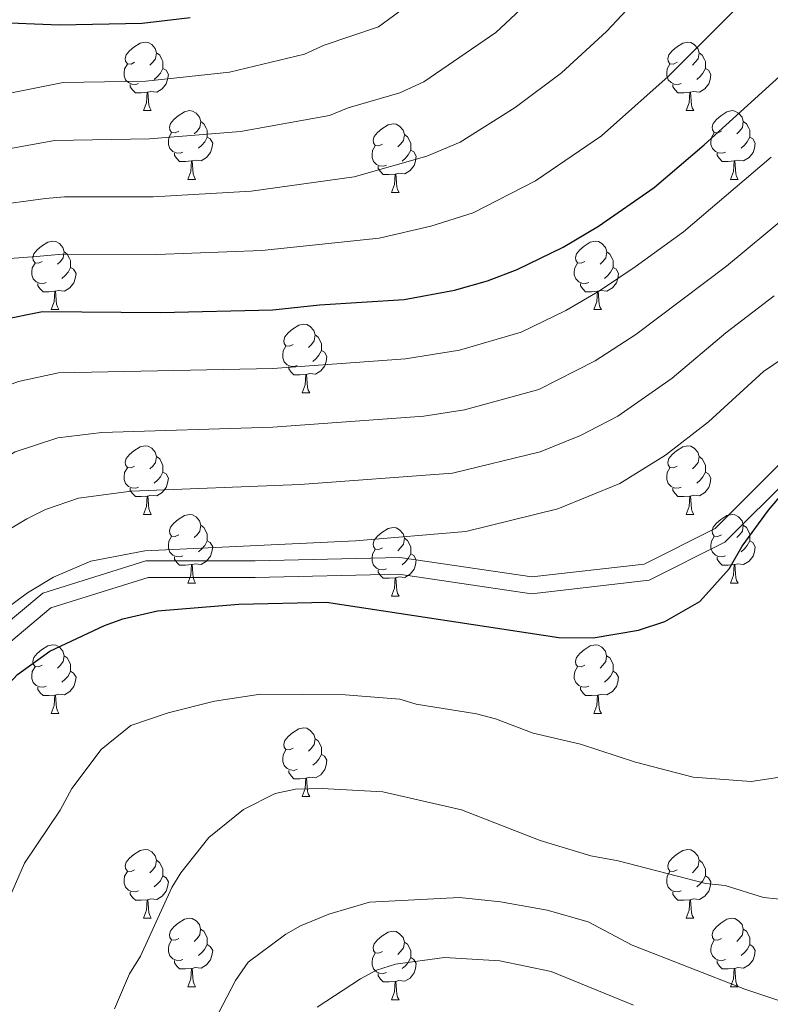
# Model space of a CAD drawing. Units: metres. Extents: x 612803 to 617307, y 4763669 to 4766714.
# Drawn here: x 614870 to 614980, y 4765139 to 4765283 of the extents above; entities that cross this region are included whole.
import ezdxf

# ---------------------------------------------------------------- set-up
doc = ezdxf.new("R2010")
doc.units = ezdxf.units.M
doc.header["$MEASUREMENT"] = 0
doc.linetypes.add('DGN Style 3', pattern=[1147.6976, 819.784, -327.9136])
for name, color, linetype, lineweight in [('Nivel 21', 7, 'Continuous', 0), ('Nivel 36', 7, 'Continuous', 0), ('Nivel 4', 7, 'Continuous', 0), ('Nivel 5', 7, 'Continuous', 0), ('Nivel 61', 7, 'Continuous', 0), ('Nivel 63', 7, 'Continuous', 0)]:
    doc.layers.add(name, color=color, linetype=linetype, lineweight=lineweight)

msp = doc.modelspace()

# ---------------------------------------------------------------- linework, layer by layer
at = {"layer": 'Nivel 21', "color": 250, "linetype": 'Continuous', "lineweight": 0}
msp.add_polyline3d([(614797.6, 4765143.29, 941.75), (614813.59, 4765147.06, 938.13), (614830.99, 4765159.31, 933.78), (614848.39, 4765174.38, 930.72), (614862.5, 4765189.45, 929.18), (614873.79, 4765198.87, 929.35), (614888.84, 4765203.58, 929.2), (614904.84, 4765203.58, 928.65), (614926, 4765204.05, 928.26), (614945.28, 4765201.23, 927.62), (614961.74, 4765203.11, 927.11), (614972.09, 4765208.29, 926.45), (614984.32, 4765220.54, 925.96)], dxfattribs=at)
at = {"layer": 'Nivel 21', "color": 250, "linetype": 'DGN Style 3', "lineweight": 0}
msp.add_polyline3d([(614694.17, 4765163.95, 933.73), (614697.98, 4765161.1, 935.2), (614702.54, 4765157.9, 936.42), (614706.81, 4765155.37, 937.33), (614713.61, 4765152.12, 938.57), (614718.39, 4765150.29, 939.33), (614725.72, 4765148.02, 940.42), (614735.16, 4765145.9, 941.78), (614754.67, 4765142.37, 944.95), (614762.01, 4765141.06, 945.61), (614770.24, 4765139.75, 945.8), (614797.93, 4765140.88, 941.14), (614814.6, 4765144.81, 937.21), (614832.49, 4765157.4, 932.58), (614850.08, 4765172.63, 929.47), (614864.17, 4765187.69, 927.78), (614874.98, 4765196.7, 927.99), (614889.21, 4765201.16, 927.84), (614904.86, 4765201.16, 927.23), (614925.85, 4765201.63, 927.1), (614945.24, 4765198.78, 926.97), (614962.45, 4765200.75, 926.53), (614973.53, 4765206.3, 925.76), (614985.96, 4765218.75, 925.14)], dxfattribs=at)
at = {"layer": 'Nivel 36', "color": 92, "linetype": 'Continuous', "lineweight": 0}
for p, q in [((614888.53, 4765269.36), (614889.65, 4765269.36)), ((614967.85, 4765269.36), (614968.98, 4765269.36)), ((614895, 4765259.32), (614896.13, 4765259.32)), ((614974.33, 4765259.32), (614975.45, 4765259.32)), ((614924.77, 4765257.42), (614925.9, 4765257.42)), ((614875.02, 4765240.28), (614876.15, 4765240.28)), ((614954.35, 4765240.28), (614955.48, 4765240.28)), ((614911.71, 4765228.14), (614912.84, 4765228.14)), ((614888.53, 4765210.37), (614889.65, 4765210.37)), ((614967.85, 4765210.37), (614968.98, 4765210.37)), ((614895, 4765200.33), (614896.13, 4765200.33)), ((614974.33, 4765200.33), (614975.45, 4765200.33)), ((614924.77, 4765198.43), (614925.9, 4765198.43)), ((614875.02, 4765181.28), (614876.15, 4765181.28)), ((614954.35, 4765181.28), (614955.47, 4765181.28)), ((614911.71, 4765169.14), (614912.84, 4765169.14)), ((614888.52, 4765151.38), (614889.65, 4765151.38)), ((614967.85, 4765151.38), (614968.98, 4765151.38)), ((614895, 4765141.34), (614896.12, 4765141.34)), ((614974.33, 4765141.34), (614975.45, 4765141.34)), ((614924.77, 4765139.44), (614925.9, 4765139.44))]:
    msp.add_line(p, q, dxfattribs=at)
at = {"layer": 'Nivel 36', "color": 92, "linetype": 'Continuous', "lineweight": 0, "flags": 128}
for points in [[(614887.23, 4765276.42), (614886.7, 4765276.15), (614886.17, 4765276.21), (614885.9, 4765276.58), (614885.85, 4765277), (614886.01, 4765277.52), (614886.49, 4765278.12), (614887.12, 4765278.65), (614888.02, 4765279.23), (614888.77, 4765279.39), (614889.19, 4765279.34), (614889.72, 4765279.02), (614890.25, 4765278.44), (614890.41, 4765277.8), (614890.3, 4765276.95), (614889.88, 4765276.42), (614889.46, 4765275.99)], [(614966.55, 4765276.42), (614966.02, 4765276.15), (614965.49, 4765276.21), (614965.23, 4765276.58), (614965.17, 4765277), (614965.33, 4765277.52), (614965.81, 4765278.12), (614966.45, 4765278.65), (614967.35, 4765279.23), (614968.09, 4765279.39), (614968.52, 4765279.34), (614969.05, 4765279.02), (614969.58, 4765278.44), (614969.74, 4765277.8), (614969.63, 4765276.95), (614969.2, 4765276.42), (614968.78, 4765275.99)], [(614890.41, 4765277.8), (614890.89, 4765277.48), (614891.2, 4765276.84), (614891.36, 4765276.52), (614891.36, 4765275.94), (614891.36, 4765275.52), (614890.99, 4765274.83), (614890.57, 4765274.35), (614890.09, 4765273.93)], [(614969.74, 4765277.8), (614970.21, 4765277.48), (614970.53, 4765276.84), (614970.69, 4765276.52), (614970.69, 4765275.94), (614970.69, 4765275.52), (614970.32, 4765274.83), (614969.9, 4765274.35), (614969.42, 4765273.93)], [(614887.81, 4765273.34), (614887.39, 4765273.18), (614886.8, 4765273.24), (614886.33, 4765273.45), (614885.9, 4765273.87), (614885.69, 4765274.46), (614885.69, 4765274.88), (614885.74, 4765275.46), (614886.17, 4765276.15)], [(614891.36, 4765275.52), (614891.82, 4765275.27), (614892.16, 4765274.65), (614892.05, 4765273.93), (614891.84, 4765273.29), (614891.26, 4765272.55), (614890.46, 4765272.07), (614889.61, 4765272.17), (614889.18, 4765272.04)], [(614967.14, 4765273.34), (614966.71, 4765273.18), (614966.13, 4765273.24), (614965.65, 4765273.45), (614965.23, 4765273.87), (614965.01, 4765274.46), (614965.01, 4765274.88), (614965.07, 4765275.46), (614965.49, 4765276.15)], [(614970.69, 4765275.52), (614971.14, 4765275.27), (614971.49, 4765274.65), (614971.38, 4765273.93), (614971.17, 4765273.29), (614970.58, 4765272.55), (614969.79, 4765272.07), (614968.94, 4765272.17), (614968.51, 4765272.04)], [(614889.07, 4765272.04), (614888.18, 4765271.96), (614887.34, 4765271.96), (614886.91, 4765272.39), (614886.59, 4765272.86), (614886.59, 4765273.18)], [(614968.4, 4765272.04), (614967.51, 4765271.96), (614966.66, 4765271.96), (614966.24, 4765272.39), (614965.92, 4765272.86), (614965.92, 4765273.18)], [(614888.53, 4765269.36), (614888.96, 4765270.52), (614889.07, 4765272.04), (614889.18, 4765272.04), (614889.22, 4765271.46), (614889.25, 4765270.77), (614889.32, 4765270.16), (614889.44, 4765269.76), (614889.65, 4765269.36)], [(614967.85, 4765269.36), (614968.29, 4765270.52), (614968.4, 4765272.04), (614968.51, 4765272.04), (614968.54, 4765271.46), (614968.58, 4765270.77), (614968.65, 4765270.16), (614968.76, 4765269.76), (614968.98, 4765269.36)], [(614893.7, 4765266.38), (614893.17, 4765266.12), (614892.64, 4765266.17), (614892.38, 4765266.54), (614892.32, 4765266.97), (614892.48, 4765267.49), (614892.96, 4765268.08), (614893.6, 4765268.61), (614894.5, 4765269.2), (614895.24, 4765269.36), (614895.67, 4765269.3), (614896.2, 4765268.99), (614896.73, 4765268.4), (614896.89, 4765267.76), (614896.78, 4765266.91), (614896.35, 4765266.38), (614895.93, 4765265.96)], [(614973.03, 4765266.38), (614972.5, 4765266.12), (614971.97, 4765266.17), (614971.7, 4765266.54), (614971.65, 4765266.97), (614971.81, 4765267.49), (614972.29, 4765268.08), (614972.92, 4765268.61), (614973.82, 4765269.2), (614974.57, 4765269.36), (614974.99, 4765269.3), (614975.52, 4765268.99), (614976.05, 4765268.4), (614976.21, 4765267.76), (614976.1, 4765266.91), (614975.68, 4765266.38), (614975.26, 4765265.96)], [(614896.89, 4765267.76), (614897.36, 4765267.45), (614897.68, 4765266.81), (614897.84, 4765266.49), (614897.84, 4765265.91), (614897.84, 4765265.48), (614897.47, 4765264.79), (614897.05, 4765264.31), (614896.57, 4765263.89)], [(614923.47, 4765264.48), (614922.94, 4765264.21), (614922.41, 4765264.27), (614922.15, 4765264.64), (614922.09, 4765265.06), (614922.25, 4765265.58), (614922.73, 4765266.18), (614923.37, 4765266.71), (614924.27, 4765267.29), (614925.01, 4765267.45), (614925.44, 4765267.4), (614925.97, 4765267.08), (614926.5, 4765266.5), (614926.66, 4765265.86), (614926.55, 4765265.01), (614926.12, 4765264.48), (614925.7, 4765264.05)], [(614976.21, 4765267.76), (614976.69, 4765267.45), (614977, 4765266.81), (614977.16, 4765266.49), (614977.16, 4765265.91), (614977.16, 4765265.48), (614976.79, 4765264.79), (614976.37, 4765264.31), (614975.89, 4765263.89)], [(614894.29, 4765263.3), (614893.86, 4765263.14), (614893.28, 4765263.2), (614892.8, 4765263.41), (614892.38, 4765263.84), (614892.16, 4765264.42), (614892.16, 4765264.84), (614892.22, 4765265.43), (614892.64, 4765266.12)], [(614897.84, 4765265.48), (614898.29, 4765265.23), (614898.64, 4765264.62), (614898.53, 4765263.89), (614898.32, 4765263.25), (614897.73, 4765262.51), (614896.94, 4765262.03), (614896.09, 4765262.14), (614895.66, 4765262.01)], [(614926.66, 4765265.86), (614927.13, 4765265.54), (614927.45, 4765264.9), (614927.61, 4765264.58), (614927.61, 4765264), (614927.61, 4765263.58), (614927.24, 4765262.89), (614926.82, 4765262.41), (614926.34, 4765261.99)], [(614973.61, 4765263.3), (614973.19, 4765263.14), (614972.6, 4765263.2), (614972.13, 4765263.41), (614971.7, 4765263.84), (614971.49, 4765264.42), (614971.49, 4765264.84), (614971.54, 4765265.43), (614971.97, 4765266.12)], [(614977.16, 4765265.48), (614977.62, 4765265.23), (614977.96, 4765264.62), (614977.85, 4765263.89), (614977.64, 4765263.25), (614977.06, 4765262.51), (614976.26, 4765262.03), (614975.41, 4765262.14), (614974.98, 4765262.01)], [(614924.06, 4765261.4), (614923.63, 4765261.24), (614923.05, 4765261.3), (614922.57, 4765261.51), (614922.15, 4765261.93), (614921.93, 4765262.52), (614921.93, 4765262.94), (614921.99, 4765263.52), (614922.41, 4765264.21)], [(614927.61, 4765263.58), (614928.06, 4765263.33), (614928.41, 4765262.71), (614928.3, 4765261.99), (614928.09, 4765261.35), (614927.5, 4765260.61), (614926.71, 4765260.13), (614925.86, 4765260.23), (614925.43, 4765260.1)], [(614895.55, 4765262.01), (614894.66, 4765261.92), (614893.81, 4765261.92), (614893.39, 4765262.35), (614893.07, 4765262.83), (614893.07, 4765263.14)], [(614974.87, 4765262.01), (614973.98, 4765261.92), (614973.14, 4765261.92), (614972.71, 4765262.35), (614972.39, 4765262.83), (614972.39, 4765263.14)], [(614895, 4765259.32), (614895.44, 4765260.48), (614895.55, 4765262.01), (614895.66, 4765262.01), (614895.69, 4765261.42), (614895.73, 4765260.74), (614895.8, 4765260.12), (614895.91, 4765259.72), (614896.13, 4765259.32)], [(614925.32, 4765260.1), (614924.43, 4765260.02), (614923.58, 4765260.02), (614923.16, 4765260.45), (614922.84, 4765260.92), (614922.84, 4765261.24)], [(614974.33, 4765259.32), (614974.76, 4765260.48), (614974.87, 4765262.01), (614974.98, 4765262.01), (614975.02, 4765261.42), (614975.05, 4765260.74), (614975.12, 4765260.12), (614975.24, 4765259.72), (614975.45, 4765259.32)], [(614924.77, 4765257.42), (614925.21, 4765258.58), (614925.32, 4765260.1), (614925.43, 4765260.1), (614925.46, 4765259.52), (614925.5, 4765258.83), (614925.57, 4765258.22), (614925.68, 4765257.82), (614925.9, 4765257.42)], [(614873.72, 4765247.34), (614873.19, 4765247.07), (614872.66, 4765247.13), (614872.4, 4765247.5), (614872.34, 4765247.92), (614872.5, 4765248.44), (614872.98, 4765249.04), (614873.62, 4765249.57), (614874.52, 4765250.15), (614875.26, 4765250.31), (614875.69, 4765250.26), (614876.22, 4765249.94), (614876.75, 4765249.36), (614876.91, 4765248.72), (614876.8, 4765247.87), (614876.37, 4765247.34), (614875.95, 4765246.91)], [(614953.05, 4765247.34), (614952.52, 4765247.07), (614951.99, 4765247.13), (614951.72, 4765247.5), (614951.67, 4765247.92), (614951.83, 4765248.44), (614952.31, 4765249.04), (614952.94, 4765249.57), (614953.84, 4765250.15), (614954.59, 4765250.31), (614955.02, 4765250.26), (614955.54, 4765249.94), (614956.08, 4765249.36), (614956.24, 4765248.72), (614956.12, 4765247.87), (614955.7, 4765247.34), (614955.28, 4765246.91)], [(614876.91, 4765248.72), (614877.38, 4765248.4), (614877.7, 4765247.76), (614877.86, 4765247.44), (614877.86, 4765246.86), (614877.86, 4765246.44), (614877.49, 4765245.75), (614877.07, 4765245.27), (614876.59, 4765244.85)], [(614956.24, 4765248.72), (614956.71, 4765248.4), (614957.02, 4765247.76), (614957.18, 4765247.44), (614957.18, 4765246.86), (614957.18, 4765246.44), (614956.82, 4765245.75), (614956.4, 4765245.27), (614955.92, 4765244.85)], [(614874.31, 4765244.26), (614873.88, 4765244.1), (614873.3, 4765244.16), (614872.82, 4765244.37), (614872.4, 4765244.79), (614872.18, 4765245.38), (614872.18, 4765245.8), (614872.24, 4765246.38), (614872.66, 4765247.07)], [(614877.86, 4765246.44), (614878.31, 4765246.19), (614878.66, 4765245.57), (614878.55, 4765244.85), (614878.34, 4765244.21), (614877.75, 4765243.47), (614876.96, 4765242.99), (614876.11, 4765243.09), (614875.68, 4765242.96)], [(614953.64, 4765244.26), (614953.21, 4765244.1), (614952.62, 4765244.16), (614952.15, 4765244.37), (614951.72, 4765244.79), (614951.51, 4765245.38), (614951.51, 4765245.8), (614951.56, 4765246.38), (614951.99, 4765247.07)], [(614957.18, 4765246.44), (614957.64, 4765246.19), (614957.98, 4765245.57), (614957.88, 4765244.85), (614957.66, 4765244.21), (614957.08, 4765243.47), (614956.28, 4765242.99), (614955.44, 4765243.09), (614955, 4765242.96)], [(614875.57, 4765242.96), (614874.68, 4765242.88), (614873.83, 4765242.88), (614873.41, 4765243.31), (614873.09, 4765243.78), (614873.09, 4765244.1)], [(614954.9, 4765242.96), (614954, 4765242.88), (614953.16, 4765242.88), (614952.74, 4765243.31), (614952.42, 4765243.78), (614952.42, 4765244.1)], [(614875.02, 4765240.28), (614875.46, 4765241.44), (614875.57, 4765242.96), (614875.68, 4765242.96), (614875.71, 4765242.38), (614875.75, 4765241.69), (614875.82, 4765241.08), (614875.93, 4765240.68), (614876.15, 4765240.28)], [(614954.35, 4765240.28), (614954.78, 4765241.44), (614954.9, 4765242.96), (614955, 4765242.96), (614955.04, 4765242.38), (614955.08, 4765241.69), (614955.14, 4765241.08), (614955.26, 4765240.68), (614955.48, 4765240.28)], [(614910.41, 4765235.2), (614909.88, 4765234.93), (614909.35, 4765234.99), (614909.09, 4765235.36), (614909.03, 4765235.78), (614909.19, 4765236.3), (614909.67, 4765236.9), (614910.31, 4765237.43), (614911.21, 4765238.01), (614911.95, 4765238.17), (614912.38, 4765238.12), (614912.91, 4765237.8), (614913.44, 4765237.22), (614913.6, 4765236.58), (614913.49, 4765235.73), (614913.06, 4765235.2), (614912.64, 4765234.77)], [(614913.6, 4765236.58), (614914.07, 4765236.26), (614914.39, 4765235.62), (614914.55, 4765235.3), (614914.55, 4765234.72), (614914.55, 4765234.3), (614914.18, 4765233.61), (614913.76, 4765233.13), (614913.28, 4765232.71)], [(614911, 4765232.12), (614910.57, 4765231.96), (614909.99, 4765232.02), (614909.51, 4765232.23), (614909.09, 4765232.65), (614908.87, 4765233.24), (614908.87, 4765233.66), (614908.93, 4765234.24), (614909.35, 4765234.93)], [(614914.55, 4765234.3), (614915, 4765234.05), (614915.35, 4765233.43), (614915.24, 4765232.71), (614915.03, 4765232.07), (614914.44, 4765231.33), (614913.65, 4765230.85), (614912.8, 4765230.95), (614912.37, 4765230.82)], [(614912.26, 4765230.82), (614911.37, 4765230.74), (614910.52, 4765230.74), (614910.1, 4765231.17), (614909.78, 4765231.64), (614909.78, 4765231.96)], [(614911.71, 4765228.14), (614912.15, 4765229.3), (614912.26, 4765230.82), (614912.37, 4765230.82), (614912.4, 4765230.24), (614912.44, 4765229.55), (614912.51, 4765228.94), (614912.62, 4765228.54), (614912.84, 4765228.14)], [(614887.23, 4765217.43), (614886.7, 4765217.16), (614886.17, 4765217.22), (614885.9, 4765217.59), (614885.85, 4765218.01), (614886.01, 4765218.53), (614886.49, 4765219.13), (614887.12, 4765219.66), (614888.02, 4765220.24), (614888.77, 4765220.4), (614889.19, 4765220.35), (614889.72, 4765220.03), (614890.25, 4765219.45), (614890.41, 4765218.81), (614890.3, 4765217.96), (614889.88, 4765217.43), (614889.46, 4765217)], [(614966.55, 4765217.43), (614966.02, 4765217.16), (614965.49, 4765217.22), (614965.23, 4765217.59), (614965.17, 4765218.01), (614965.33, 4765218.53), (614965.81, 4765219.13), (614966.45, 4765219.66), (614967.35, 4765220.24), (614968.09, 4765220.4), (614968.52, 4765220.35), (614969.05, 4765220.03), (614969.58, 4765219.45), (614969.74, 4765218.81), (614969.63, 4765217.96), (614969.2, 4765217.43), (614968.78, 4765217)], [(614890.41, 4765218.81), (614890.89, 4765218.49), (614891.2, 4765217.85), (614891.36, 4765217.53), (614891.36, 4765216.95), (614891.36, 4765216.53), (614890.99, 4765215.84), (614890.57, 4765215.36), (614890.09, 4765214.94)], [(614969.74, 4765218.81), (614970.21, 4765218.49), (614970.53, 4765217.85), (614970.69, 4765217.53), (614970.69, 4765216.95), (614970.69, 4765216.53), (614970.32, 4765215.84), (614969.9, 4765215.36), (614969.42, 4765214.94)], [(614887.81, 4765214.35), (614887.39, 4765214.19), (614886.8, 4765214.25), (614886.33, 4765214.46), (614885.9, 4765214.88), (614885.69, 4765215.47), (614885.69, 4765215.89), (614885.74, 4765216.47), (614886.17, 4765217.16)], [(614891.36, 4765216.53), (614891.82, 4765216.28), (614892.16, 4765215.66), (614892.05, 4765214.94), (614891.84, 4765214.3), (614891.26, 4765213.56), (614890.46, 4765213.08), (614889.61, 4765213.18), (614889.18, 4765213.05)], [(614967.14, 4765214.35), (614966.71, 4765214.19), (614966.13, 4765214.25), (614965.65, 4765214.46), (614965.23, 4765214.88), (614965.01, 4765215.47), (614965.01, 4765215.89), (614965.07, 4765216.47), (614965.49, 4765217.16)], [(614970.69, 4765216.53), (614971.14, 4765216.28), (614971.49, 4765215.66), (614971.38, 4765214.94), (614971.17, 4765214.3), (614970.58, 4765213.56), (614969.79, 4765213.08), (614968.94, 4765213.18), (614968.51, 4765213.05)], [(614889.07, 4765213.05), (614888.18, 4765212.97), (614887.34, 4765212.97), (614886.91, 4765213.4), (614886.59, 4765213.87), (614886.59, 4765214.19)], [(614968.4, 4765213.05), (614967.51, 4765212.97), (614966.66, 4765212.97), (614966.24, 4765213.4), (614965.92, 4765213.87), (614965.92, 4765214.19)], [(614888.53, 4765210.37), (614888.96, 4765211.53), (614889.07, 4765213.05), (614889.18, 4765213.05), (614889.22, 4765212.47), (614889.25, 4765211.78), (614889.32, 4765211.17), (614889.44, 4765210.77), (614889.65, 4765210.37)], [(614967.85, 4765210.37), (614968.29, 4765211.53), (614968.4, 4765213.05), (614968.51, 4765213.05), (614968.54, 4765212.47), (614968.58, 4765211.78), (614968.65, 4765211.17), (614968.76, 4765210.77), (614968.98, 4765210.37)], [(614893.7, 4765207.39), (614893.17, 4765207.13), (614892.64, 4765207.18), (614892.38, 4765207.55), (614892.32, 4765207.98), (614892.48, 4765208.5), (614892.96, 4765209.09), (614893.6, 4765209.62), (614894.5, 4765210.21), (614895.24, 4765210.37), (614895.67, 4765210.31), (614896.2, 4765210), (614896.73, 4765209.41), (614896.89, 4765208.77), (614896.78, 4765207.92), (614896.35, 4765207.39), (614895.93, 4765206.97)], [(614973.03, 4765207.39), (614972.5, 4765207.13), (614971.97, 4765207.18), (614971.7, 4765207.55), (614971.65, 4765207.98), (614971.81, 4765208.5), (614972.29, 4765209.09), (614972.92, 4765209.62), (614973.82, 4765210.21), (614974.57, 4765210.37), (614974.99, 4765210.31), (614975.52, 4765210), (614976.05, 4765209.41), (614976.21, 4765208.77), (614976.1, 4765207.92), (614975.68, 4765207.39), (614975.26, 4765206.97)], [(614896.89, 4765208.77), (614897.36, 4765208.46), (614897.68, 4765207.82), (614897.84, 4765207.5), (614897.84, 4765206.92), (614897.84, 4765206.49), (614897.47, 4765205.8), (614897.05, 4765205.32), (614896.57, 4765204.9)], [(614923.47, 4765205.49), (614922.94, 4765205.22), (614922.41, 4765205.28), (614922.15, 4765205.65), (614922.09, 4765206.07), (614922.25, 4765206.59), (614922.73, 4765207.19), (614923.37, 4765207.72), (614924.27, 4765208.3), (614925.01, 4765208.46), (614925.44, 4765208.41), (614925.97, 4765208.09), (614926.5, 4765207.51), (614926.66, 4765206.87), (614926.55, 4765206.02), (614926.12, 4765205.49), (614925.7, 4765205.06)], [(614976.21, 4765208.77), (614976.69, 4765208.46), (614977, 4765207.82), (614977.16, 4765207.5), (614977.16, 4765206.92), (614977.16, 4765206.49), (614976.79, 4765205.8), (614976.37, 4765205.32), (614975.89, 4765204.9)], [(614894.29, 4765204.31), (614893.86, 4765204.15), (614893.28, 4765204.21), (614892.8, 4765204.42), (614892.38, 4765204.85), (614892.16, 4765205.43), (614892.16, 4765205.85), (614892.22, 4765206.44), (614892.64, 4765207.13)], [(614897.84, 4765206.49), (614898.29, 4765206.24), (614898.64, 4765205.63), (614898.53, 4765204.9), (614898.32, 4765204.26), (614897.73, 4765203.52), (614896.94, 4765203.04), (614896.09, 4765203.15), (614895.66, 4765203.02)], [(614926.66, 4765206.87), (614927.13, 4765206.55), (614927.45, 4765205.91), (614927.61, 4765205.59), (614927.61, 4765205.01), (614927.61, 4765204.59), (614927.24, 4765203.9), (614926.82, 4765203.42), (614926.34, 4765203)], [(614973.61, 4765204.31), (614973.19, 4765204.15), (614972.6, 4765204.21), (614972.13, 4765204.42), (614971.7, 4765204.85), (614971.49, 4765205.43), (614971.49, 4765205.85), (614971.54, 4765206.44), (614971.97, 4765207.13)], [(614977.16, 4765206.49), (614977.62, 4765206.24), (614977.96, 4765205.63), (614977.85, 4765204.9), (614977.64, 4765204.26), (614977.06, 4765203.52), (614976.26, 4765203.04), (614975.41, 4765203.15), (614974.98, 4765203.02)], [(614924.06, 4765202.41), (614923.63, 4765202.25), (614923.05, 4765202.31), (614922.57, 4765202.52), (614922.15, 4765202.94), (614921.93, 4765203.53), (614921.93, 4765203.95), (614921.99, 4765204.53), (614922.41, 4765205.22)], [(614895.55, 4765203.02), (614894.66, 4765202.93), (614893.81, 4765202.93), (614893.39, 4765203.36), (614893.07, 4765203.84), (614893.07, 4765204.15)], [(614927.61, 4765204.59), (614928.06, 4765204.34), (614928.41, 4765203.72), (614928.3, 4765203), (614928.09, 4765202.36), (614927.5, 4765201.62), (614926.71, 4765201.14), (614925.86, 4765201.24), (614925.43, 4765201.11)], [(614974.87, 4765203.02), (614973.98, 4765202.93), (614973.14, 4765202.93), (614972.71, 4765203.36), (614972.39, 4765203.84), (614972.39, 4765204.15)], [(614895, 4765200.33), (614895.44, 4765201.49), (614895.55, 4765203.02), (614895.66, 4765203.02), (614895.69, 4765202.43), (614895.73, 4765201.75), (614895.8, 4765201.13), (614895.91, 4765200.73), (614896.13, 4765200.33)], [(614925.32, 4765201.11), (614924.43, 4765201.03), (614923.58, 4765201.03), (614923.16, 4765201.46), (614922.84, 4765201.93), (614922.84, 4765202.25)], [(614974.33, 4765200.33), (614974.76, 4765201.49), (614974.87, 4765203.02), (614974.98, 4765203.02), (614975.02, 4765202.43), (614975.05, 4765201.75), (614975.12, 4765201.13), (614975.24, 4765200.73), (614975.45, 4765200.33)], [(614924.77, 4765198.43), (614925.21, 4765199.59), (614925.32, 4765201.11), (614925.43, 4765201.11), (614925.46, 4765200.53), (614925.5, 4765199.84), (614925.57, 4765199.23), (614925.68, 4765198.83), (614925.9, 4765198.43)], [(614873.72, 4765188.34), (614873.19, 4765188.08), (614872.66, 4765188.13), (614872.4, 4765188.5), (614872.34, 4765188.93), (614872.5, 4765189.45), (614872.98, 4765190.04), (614873.62, 4765190.57), (614874.52, 4765191.16), (614875.26, 4765191.32), (614875.69, 4765191.26), (614876.22, 4765190.95), (614876.75, 4765190.36), (614876.91, 4765189.72), (614876.8, 4765188.87), (614876.37, 4765188.34), (614875.95, 4765187.92)], [(614953.05, 4765188.34), (614952.52, 4765188.08), (614951.99, 4765188.13), (614951.72, 4765188.5), (614951.67, 4765188.93), (614951.83, 4765189.45), (614952.31, 4765190.04), (614952.94, 4765190.57), (614953.84, 4765191.16), (614954.59, 4765191.32), (614955.01, 4765191.26), (614955.54, 4765190.95), (614956.07, 4765190.36), (614956.23, 4765189.72), (614956.12, 4765188.87), (614955.7, 4765188.34), (614955.28, 4765187.92)], [(614876.91, 4765189.72), (614877.38, 4765189.41), (614877.7, 4765188.77), (614877.86, 4765188.45), (614877.86, 4765187.87), (614877.86, 4765187.44), (614877.49, 4765186.75), (614877.07, 4765186.27), (614876.59, 4765185.85)], [(614956.23, 4765189.72), (614956.71, 4765189.41), (614957.02, 4765188.77), (614957.18, 4765188.45), (614957.18, 4765187.87), (614957.18, 4765187.44), (614956.81, 4765186.75), (614956.39, 4765186.27), (614955.91, 4765185.85)], [(614874.31, 4765185.26), (614873.88, 4765185.1), (614873.3, 4765185.16), (614872.82, 4765185.37), (614872.4, 4765185.8), (614872.18, 4765186.38), (614872.18, 4765186.8), (614872.24, 4765187.39), (614872.66, 4765188.08)], [(614877.86, 4765187.44), (614878.31, 4765187.19), (614878.66, 4765186.58), (614878.55, 4765185.85), (614878.34, 4765185.21), (614877.75, 4765184.47), (614876.96, 4765183.99), (614876.11, 4765184.1), (614875.68, 4765183.97)], [(614953.63, 4765185.26), (614953.21, 4765185.1), (614952.62, 4765185.16), (614952.15, 4765185.37), (614951.72, 4765185.8), (614951.51, 4765186.38), (614951.51, 4765186.8), (614951.56, 4765187.39), (614951.99, 4765188.08)], [(614957.18, 4765187.44), (614957.64, 4765187.19), (614957.98, 4765186.58), (614957.87, 4765185.85), (614957.66, 4765185.21), (614957.08, 4765184.47), (614956.28, 4765183.99), (614955.43, 4765184.1), (614955, 4765183.97)], [(614875.57, 4765183.97), (614874.68, 4765183.88), (614873.83, 4765183.88), (614873.41, 4765184.31), (614873.09, 4765184.79), (614873.09, 4765185.1)], [(614954.89, 4765183.97), (614954, 4765183.88), (614953.16, 4765183.88), (614952.73, 4765184.31), (614952.41, 4765184.79), (614952.41, 4765185.1)], [(614875.02, 4765181.28), (614875.46, 4765182.44), (614875.57, 4765183.97), (614875.68, 4765183.97), (614875.71, 4765183.38), (614875.75, 4765182.7), (614875.82, 4765182.08), (614875.93, 4765181.68), (614876.15, 4765181.28)], [(614954.35, 4765181.28), (614954.78, 4765182.44), (614954.89, 4765183.97), (614955, 4765183.97), (614955.04, 4765183.38), (614955.07, 4765182.7), (614955.14, 4765182.08), (614955.26, 4765181.68), (614955.47, 4765181.28)], [(614910.41, 4765176.2), (614909.88, 4765175.94), (614909.35, 4765175.99), (614909.09, 4765176.36), (614909.03, 4765176.79), (614909.19, 4765177.31), (614909.67, 4765177.9), (614910.31, 4765178.43), (614911.21, 4765179.02), (614911.95, 4765179.18), (614912.38, 4765179.12), (614912.91, 4765178.81), (614913.44, 4765178.22), (614913.6, 4765177.58), (614913.49, 4765176.73), (614913.06, 4765176.2), (614912.64, 4765175.78)], [(614913.6, 4765177.58), (614914.07, 4765177.27), (614914.39, 4765176.63), (614914.55, 4765176.31), (614914.55, 4765175.73), (614914.55, 4765175.3), (614914.18, 4765174.61), (614913.76, 4765174.13), (614913.28, 4765173.71)], [(614911, 4765173.12), (614910.57, 4765172.96), (614909.99, 4765173.02), (614909.51, 4765173.23), (614909.09, 4765173.66), (614908.87, 4765174.24), (614908.87, 4765174.66), (614908.93, 4765175.25), (614909.35, 4765175.94)], [(614914.55, 4765175.3), (614915, 4765175.05), (614915.35, 4765174.44), (614915.24, 4765173.71), (614915.03, 4765173.07), (614914.44, 4765172.33), (614913.65, 4765171.85), (614912.8, 4765171.96), (614912.37, 4765171.83)], [(614912.26, 4765171.83), (614911.37, 4765171.74), (614910.52, 4765171.74), (614910.1, 4765172.17), (614909.78, 4765172.65), (614909.78, 4765172.96)], [(614911.71, 4765169.14), (614912.15, 4765170.3), (614912.26, 4765171.83), (614912.37, 4765171.83), (614912.4, 4765171.24), (614912.44, 4765170.56), (614912.51, 4765169.94), (614912.62, 4765169.54), (614912.84, 4765169.14)], [(614887.22, 4765158.44), (614886.7, 4765158.17), (614886.16, 4765158.22), (614885.9, 4765158.6), (614885.84, 4765159.02), (614886, 4765159.54), (614886.48, 4765160.14), (614887.12, 4765160.66), (614888.02, 4765161.25), (614888.76, 4765161.41), (614889.19, 4765161.36), (614889.72, 4765161.04), (614890.25, 4765160.46), (614890.41, 4765159.82), (614890.3, 4765158.96), (614889.88, 4765158.44), (614889.46, 4765158.01)], [(614966.55, 4765158.44), (614966.02, 4765158.17), (614965.49, 4765158.22), (614965.23, 4765158.6), (614965.17, 4765159.02), (614965.33, 4765159.54), (614965.81, 4765160.14), (614966.45, 4765160.66), (614967.35, 4765161.25), (614968.09, 4765161.41), (614968.52, 4765161.36), (614969.05, 4765161.04), (614969.58, 4765160.46), (614969.74, 4765159.82), (614969.63, 4765158.96), (614969.2, 4765158.44), (614968.78, 4765158.01)], [(614890.41, 4765159.82), (614890.88, 4765159.5), (614891.2, 4765158.86), (614891.36, 4765158.54), (614891.36, 4765157.96), (614891.36, 4765157.54), (614890.99, 4765156.84), (614890.57, 4765156.36), (614890.09, 4765155.94)], [(614969.74, 4765159.82), (614970.21, 4765159.5), (614970.53, 4765158.86), (614970.69, 4765158.54), (614970.69, 4765157.96), (614970.69, 4765157.54), (614970.32, 4765156.84), (614969.9, 4765156.36), (614969.42, 4765155.94)], [(614887.81, 4765155.36), (614887.38, 4765155.2), (614886.8, 4765155.26), (614886.32, 4765155.46), (614885.9, 4765155.89), (614885.68, 4765156.48), (614885.68, 4765156.9), (614885.74, 4765157.48), (614886.16, 4765158.17)], [(614891.36, 4765157.54), (614891.82, 4765157.28), (614892.16, 4765156.67), (614892.05, 4765155.94), (614891.84, 4765155.3), (614891.26, 4765154.56), (614890.46, 4765154.08), (614889.61, 4765154.19), (614889.18, 4765154.06)], [(614967.14, 4765155.36), (614966.71, 4765155.2), (614966.13, 4765155.26), (614965.65, 4765155.46), (614965.23, 4765155.89), (614965.01, 4765156.48), (614965.01, 4765156.9), (614965.07, 4765157.48), (614965.49, 4765158.17)], [(614970.69, 4765157.54), (614971.14, 4765157.28), (614971.49, 4765156.67), (614971.38, 4765155.94), (614971.17, 4765155.3), (614970.58, 4765154.56), (614969.79, 4765154.08), (614968.94, 4765154.19), (614968.51, 4765154.06)], [(614889.07, 4765154.06), (614888.18, 4765153.98), (614887.34, 4765153.98), (614886.91, 4765154.4), (614886.59, 4765154.88), (614886.59, 4765155.2)], [(614968.4, 4765154.06), (614967.51, 4765153.98), (614966.66, 4765153.98), (614966.24, 4765154.4), (614965.92, 4765154.88), (614965.92, 4765155.2)], [(614888.52, 4765151.38), (614888.96, 4765152.54), (614889.07, 4765154.06), (614889.18, 4765154.06), (614889.22, 4765153.48), (614889.25, 4765152.79), (614889.32, 4765152.18), (614889.44, 4765151.78), (614889.65, 4765151.38)], [(614967.85, 4765151.38), (614968.29, 4765152.54), (614968.4, 4765154.06), (614968.51, 4765154.06), (614968.54, 4765153.48), (614968.58, 4765152.79), (614968.65, 4765152.18), (614968.76, 4765151.78), (614968.98, 4765151.38)], [(614893.7, 4765148.4), (614893.17, 4765148.14), (614892.64, 4765148.19), (614892.38, 4765148.56), (614892.32, 4765148.98), (614892.48, 4765149.5), (614892.96, 4765150.1), (614893.6, 4765150.63), (614894.5, 4765151.22), (614895.24, 4765151.38), (614895.66, 4765151.32), (614896.2, 4765151), (614896.72, 4765150.42), (614896.88, 4765149.78), (614896.78, 4765148.93), (614896.35, 4765148.4), (614895.93, 4765147.98)], [(614973.03, 4765148.4), (614972.5, 4765148.14), (614971.97, 4765148.19), (614971.7, 4765148.56), (614971.65, 4765148.98), (614971.81, 4765149.5), (614972.29, 4765150.1), (614972.92, 4765150.63), (614973.82, 4765151.22), (614974.57, 4765151.38), (614974.99, 4765151.32), (614975.52, 4765151), (614976.05, 4765150.42), (614976.21, 4765149.78), (614976.1, 4765148.93), (614975.68, 4765148.4), (614975.26, 4765147.98)], [(614896.88, 4765149.78), (614897.36, 4765149.46), (614897.68, 4765148.82), (614897.84, 4765148.5), (614897.84, 4765147.92), (614897.84, 4765147.5), (614897.46, 4765146.81), (614897.04, 4765146.33), (614896.56, 4765145.91)], [(614923.47, 4765146.5), (614922.94, 4765146.23), (614922.41, 4765146.28), (614922.15, 4765146.66), (614922.09, 4765147.08), (614922.25, 4765147.6), (614922.73, 4765148.2), (614923.37, 4765148.72), (614924.27, 4765149.31), (614925.01, 4765149.47), (614925.44, 4765149.42), (614925.97, 4765149.1), (614926.5, 4765148.52), (614926.66, 4765147.88), (614926.55, 4765147.02), (614926.12, 4765146.5), (614925.7, 4765146.07)], [(614976.21, 4765149.78), (614976.69, 4765149.46), (614977, 4765148.82), (614977.16, 4765148.5), (614977.16, 4765147.92), (614977.16, 4765147.5), (614976.79, 4765146.81), (614976.37, 4765146.33), (614975.89, 4765145.91)], [(614894.28, 4765145.32), (614893.86, 4765145.16), (614893.28, 4765145.22), (614892.8, 4765145.43), (614892.38, 4765145.86), (614892.16, 4765146.44), (614892.16, 4765146.86), (614892.22, 4765147.44), (614892.64, 4765148.14)], [(614897.84, 4765147.5), (614898.29, 4765147.25), (614898.64, 4765146.64), (614898.52, 4765145.91), (614898.32, 4765145.27), (614897.73, 4765144.53), (614896.94, 4765144.05), (614896.08, 4765144.16), (614895.66, 4765144.02)], [(614926.66, 4765147.88), (614927.13, 4765147.56), (614927.45, 4765146.92), (614927.61, 4765146.6), (614927.61, 4765146.02), (614927.61, 4765145.6), (614927.24, 4765144.9), (614926.82, 4765144.42), (614926.34, 4765144)], [(614973.61, 4765145.32), (614973.19, 4765145.16), (614972.6, 4765145.22), (614972.13, 4765145.43), (614971.7, 4765145.86), (614971.49, 4765146.44), (614971.49, 4765146.86), (614971.54, 4765147.44), (614971.97, 4765148.14)], [(614977.16, 4765147.5), (614977.62, 4765147.25), (614977.96, 4765146.64), (614977.85, 4765145.91), (614977.64, 4765145.27), (614977.06, 4765144.53), (614976.26, 4765144.05), (614975.41, 4765144.16), (614974.98, 4765144.02)], [(614924.06, 4765143.42), (614923.63, 4765143.26), (614923.05, 4765143.32), (614922.57, 4765143.52), (614922.15, 4765143.95), (614921.93, 4765144.54), (614921.93, 4765144.96), (614921.99, 4765145.54), (614922.41, 4765146.23)], [(614895.54, 4765144.02), (614894.66, 4765143.94), (614893.81, 4765143.94), (614893.38, 4765144.37), (614893.06, 4765144.84), (614893.06, 4765145.16)], [(614927.61, 4765145.6), (614928.06, 4765145.34), (614928.41, 4765144.73), (614928.3, 4765144), (614928.09, 4765143.36), (614927.5, 4765142.62), (614926.71, 4765142.14), (614925.86, 4765142.25), (614925.43, 4765142.12)], [(614974.87, 4765144.02), (614973.98, 4765143.94), (614973.14, 4765143.94), (614972.71, 4765144.37), (614972.39, 4765144.84), (614972.39, 4765145.16)], [(614895, 4765141.34), (614895.43, 4765142.5), (614895.54, 4765144.02), (614895.66, 4765144.02), (614895.69, 4765143.44), (614895.72, 4765142.76), (614895.79, 4765142.14), (614895.91, 4765141.74), (614896.12, 4765141.34)], [(614925.32, 4765142.12), (614924.43, 4765142.04), (614923.58, 4765142.04), (614923.16, 4765142.46), (614922.84, 4765142.94), (614922.84, 4765143.26)], [(614974.33, 4765141.34), (614974.76, 4765142.5), (614974.87, 4765144.02), (614974.98, 4765144.02), (614975.02, 4765143.44), (614975.05, 4765142.76), (614975.12, 4765142.14), (614975.24, 4765141.74), (614975.45, 4765141.34)], [(614924.77, 4765139.44), (614925.21, 4765140.6), (614925.32, 4765142.12), (614925.43, 4765142.12), (614925.46, 4765141.54), (614925.5, 4765140.85), (614925.57, 4765140.24), (614925.68, 4765139.84), (614925.9, 4765139.44)]]:
    msp.add_lwpolyline(points, dxfattribs=at)
at = {"layer": 'Nivel 4', "color": 36, "linetype": 'Continuous', "lineweight": 30, "flags": 128}
for points, elevation in [([(614769.3, 4765284.43), (614773.76, 4765280.78), (614778.1, 4765278.16), (614783.95, 4765275.54), (614791, 4765274.03), (614797.52, 4765274.14), (614815.41, 4765276.05), (614836.23, 4765280.41), (614849.64, 4765282.51), (614856.8, 4765282.67), (614876.25, 4765281.92), (614888.31, 4765282.15), (614895.36, 4765282.95)], 975), ([(614800.92, 4765171.87), (614812.71, 4765186.09), (614814.73, 4765189.12), (614818.06, 4765193.19), (614822.6, 4765197.97), (614824, 4765200.04), (614833.36, 4765211.36), (614844.46, 4765222.68), (614853.52, 4765231.25), (614861.25, 4765236.55), (614867.4, 4765238.74), (614873.75, 4765240.03), (614890.99, 4765239.88), (614907.42, 4765240.25), (614914.27, 4765241.01), (614926.61, 4765241.78), (614933.99, 4765243.12), (614938.81, 4765244.51), (614943.15, 4765246.15), (614949.9, 4765249.43), (614955.03, 4765252.46), (614963.19, 4765258.15), (614970.48, 4765264.36), (614983.71, 4765276.36)], 950), ([(614865.4, 4765181.93), (614870.12, 4765186.97), (614874.82, 4765190.37), (614882.81, 4765194.14), (614885.48, 4765195.09), (614890.59, 4765196.29), (614902.46, 4765197.27), (614915.27, 4765197.56), (614949.26, 4765192.36), (614954.25, 4765192.35), (614960.87, 4765193.46), (614964.73, 4765194.7), (614969.87, 4765197.62), (614974.17, 4765202.41), (614976.06, 4765205.73), (614979.92, 4765211), (614987.02, 4765219.37)], 925)]:
    msp.add_lwpolyline(points, dxfattribs=dict(at, elevation=elevation))
at = {"layer": 'Nivel 5', "color": 36, "linetype": 'Continuous', "lineweight": 0, "flags": 128}
for points, elevation in [([(614743.19, 4765293.11), (614776.28, 4765257.6), (614778.28, 4765256.19), (614786.36, 4765253.91), (614793.48, 4765254.8), (614802.95, 4765258.61), (614807.31, 4765259.9), (614811.97, 4765262.12), (614822.72, 4765265.44), (614826.3, 4765265.92), (614836.61, 4765268.14), (614841.39, 4765268.25), (614844.96, 4765268.73), (614853.84, 4765268.89), (614876.79, 4765273.48), (614888.84, 4765273.69), (614901.1, 4765274.97), (614912.06, 4765277.59), (614914.92, 4765278.93), (614922.88, 4765281.63), (614932.6, 4765288.76)], 970), ([(614799.96, 4765222.11), (614805.01, 4765227.8), (614806.96, 4765229.44), (614809.28, 4765232.68), (614814.44, 4765238.62), (614819.41, 4765242.88), (614827.01, 4765247.59), (614836.34, 4765250.83), (614842.38, 4765252.23), (614874.19, 4765256.54), (614876.98, 4765256.79), (614889.92, 4765256.79), (614904.26, 4765257.61), (614919.34, 4765259.68), (614929.96, 4765262.69), (614934.83, 4765264.74), (614942.84, 4765269.83), (614949.62, 4765274.88), (614956.23, 4765280.94), (614966.59, 4765292.02)], 960), ([(614801.96, 4765237.23), (614812.53, 4765245.84), (614817.12, 4765249.97), (614822.31, 4765253.63), (614824.56, 4765254.72), (614832.2, 4765257.04), (614838.15, 4765257.98), (614840.92, 4765258.84), (614848.47, 4765259.81), (614851.64, 4765260.68), (614875.49, 4765265.01), (614889.38, 4765265.24), (614902.68, 4765266.29), (614915.7, 4765268.64), (614918.46, 4765269.75), (614925.99, 4765271.96), (614929.51, 4765273.56), (614940.01, 4765280.79), (614946.52, 4765286.88)], 965), ([(614787.96, 4765188.8), (614806.6, 4765211.98), (614816.7, 4765223.36), (614822.15, 4765229.07), (614824.5, 4765230.72), (614833.49, 4765238.43), (614841.76, 4765243.06), (614850.07, 4765246.36), (614872.9, 4765248.07), (614876.61, 4765248.4), (614890.45, 4765248.33), (614905.84, 4765248.93), (614922.98, 4765250.73), (614930.53, 4765252.48), (614936.74, 4765254.44), (614945.81, 4765259.11), (614955.46, 4765265.7), (614965.21, 4765274.33), (614975.98, 4765285.12)], 955), ([(614794.48, 4765153.98), (614814.61, 4765173.38), (614825.73, 4765188.06), (614830.03, 4765192.89), (614833.34, 4765197.51), (614839.76, 4765205.48), (614849.59, 4765215.54), (614857.02, 4765222.44), (614865.56, 4765228.07), (614870.27, 4765229.76), (614876.09, 4765231.04), (614907.43, 4765231.68), (614926.82, 4765233.11), (614934.72, 4765234.36), (614943.75, 4765236.98), (614950.25, 4765240.18), (614955.21, 4765243.04), (614960.38, 4765246.52), (614967.49, 4765251.64), (614980.28, 4765262.57)], 945), ([(614798.15, 4765135.99), (614803.93, 4765142.86), (614807.86, 4765146.97), (614811.7, 4765151.8), (614822.16, 4765167.48), (614833.55, 4765183.14), (614836.89, 4765187.06), (614843.43, 4765196.27), (614846.17, 4765199.59), (614853.31, 4765206.96), (614862.04, 4765214.9), (614869.75, 4765219.52), (614875.98, 4765221.56), (614882.42, 4765222.31), (614907.44, 4765223.11), (614929.52, 4765224.74), (614935.45, 4765225.62), (614946.32, 4765228.63), (614954.54, 4765232.79), (614960.51, 4765236.66), (614973.77, 4765246.66), (614982.68, 4765254.06)], 940), ([(614810.27, 4765119.74), (614829.71, 4765161.59), (614852.32, 4765193.43), (614859.85, 4765201.25), (614865.92, 4765206.42), (614871.49, 4765209.72), (614874.19, 4765211.1), (614879.04, 4765212.72), (614886.74, 4765213.74), (614911.44, 4765214.71), (614933.71, 4765216.41), (614946.51, 4765219.53), (614952.42, 4765221.88), (614957.87, 4765224.73), (614965.82, 4765230.27), (614973.66, 4765236.91), (614980.72, 4765242.31)], 935), ([(614826.43, 4765132.28), (614837.26, 4765155.69), (614852.3, 4765177.64), (614857.75, 4765186.32), (614862.4, 4765191.47), (614865.68, 4765194.58), (614871.54, 4765198.92), (614875.38, 4765201.17), (614880.84, 4765203.53), (614888.72, 4765205.02), (614919.51, 4765206.5), (614935.65, 4765207.85), (614949.08, 4765211.2), (614958.18, 4765214.88), (614964.82, 4765219.01), (614971.12, 4765223.88), (614979.18, 4765231.25), (614986.73, 4765236.38)], 930), ([(614860.24, 4765130.45), (614863.98, 4765140.9), (614864.58, 4765143.33), (614867.22, 4765149.23), (614868.48, 4765153.36), (614871.13, 4765159.39), (614876.33, 4765167.17), (614878.06, 4765170.31), (614882.31, 4765175.99), (614886.67, 4765179.52), (614892.15, 4765181.39), (614898.89, 4765183.07), (614905.64, 4765184.09), (614917.99, 4765183.98), (614925.98, 4765183.36), (614928.37, 4765182.62), (614937.19, 4765181.23), (614939.99, 4765180.49), (614945.51, 4765178.38), (614952.43, 4765176.79), (614960.46, 4765174.18), (614968.88, 4765171.99), (614977.37, 4765171.32), (614984.48, 4765172.42)], 920), ([(614884.29, 4765138.14), (614886.48, 4765143.22), (614888.1, 4765145.8), (614892.65, 4765155.87), (614893.97, 4765157.99), (614898.06, 4765163.16), (614903.15, 4765167.26), (614907.77, 4765169.58), (614910.74, 4765170.21), (614914.64, 4765170.32), (614923.51, 4765169.84), (614935.03, 4765167.2), (614946.53, 4765162.73), (614953.9, 4765160.46), (614957.92, 4765159.75), (614970.74, 4765156.45), (614973.54, 4765156.12), (614979.19, 4765154.41), (614986.75, 4765153.63)], 915), ([(614878.04, 4765099.33), (614880.22, 4765104.85), (614885.37, 4765116.01), (614887.3, 4765118.59), (614890.03, 4765121.5), (614893.87, 4765126.72), (614901.95, 4765142.27), (614903.84, 4765144.92), (614909.33, 4765149.04), (614911.5, 4765150.26), (614915.64, 4765151.97), (614921.58, 4765153.7), (614934.71, 4765154.4), (614940.7, 4765153.74), (614947.55, 4765152.52), (614953.52, 4765150.84), (614959.98, 4765147.4), (614976.46, 4765141), (614990.92, 4765136.15)], 910), ([(614913.91, 4765138.37), (614920.24, 4765142.52), (614922.6, 4765143.78), (614925.37, 4765144.64), (614932.52, 4765145.6), (614940.6, 4765145.12), (614948.11, 4765143.56), (614960.18, 4765138.66)], 905)]:
    msp.add_lwpolyline(points, dxfattribs=dict(at, elevation=elevation))
at = {"layer": 'Nivel 61', "color": 250, "linetype": 'Continuous', "lineweight": 0}
msp.add_3dface([(613733.58, 4764077.82), (613695.1, 4766391.36), (617089.08, 4766448.6), (617128.69, 4764135.1)], dxfattribs=at)
at = {"layer": 'Nivel 63', "color": 7, "linetype": 'Continuous', "lineweight": 0}
msp.add_3dface([(612853.05, 4763669.09), (612802.98, 4766638.67), (617257.33, 4766713.83), (617307.41, 4763744.24)], dxfattribs=at)

doc.saveas('drawing.dxf')
